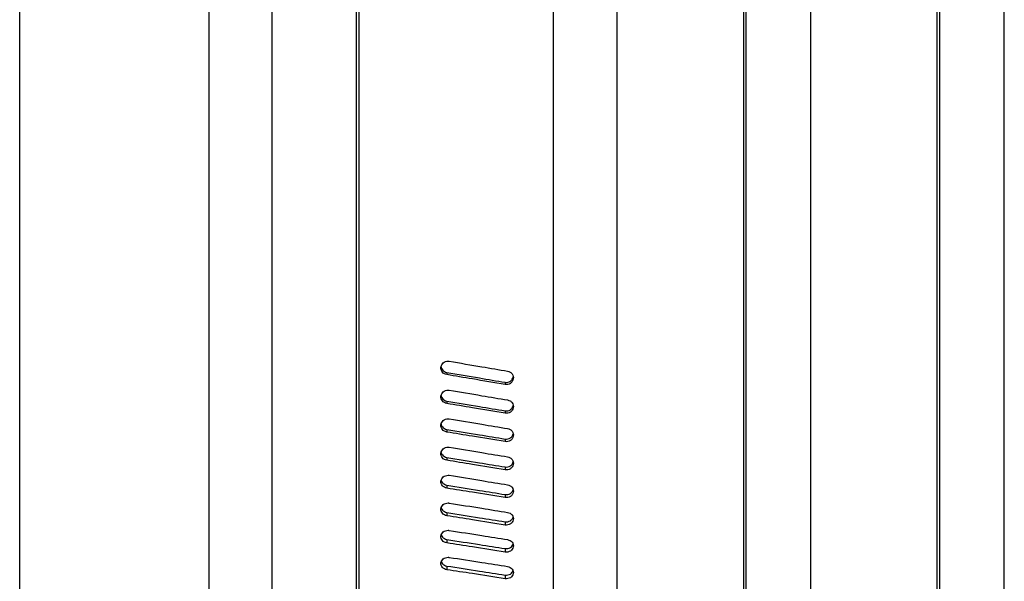
# Model space of a CAD drawing. Units: millimetres. Extents: x 69 to 56738, y 56 to 5926.
# Drawn here: x 535 to 567, y 530 to 548 of the extents above; entities that cross this region are included whole.
import ezdxf

# ---------------------------------------------------------------- set-up
doc = ezdxf.new("R2010")
doc.units = ezdxf.units.MM

msp = doc.modelspace()

# ---------------------------------------------------------------- linework, layer by layer
at = {"color": 7, "linetype": 'Continuous', "lineweight": 25}
for p, q in [((535.3974, 471.6724), (535.3974, 619.6724)), ((541.3974, 619.6724), (541.3974, 471.6724)), ((546.1542, 513.9582), (546.1542, 577.3866)), ((552.3064, 577.4849), (552.3064, 514.8516)), ((554.332, 513.9586), (554.332, 577.3861)), ((558.4294, 513.9582), (558.4294, 577.3866)), ((560.4697, 513.9586), (560.4697, 577.3861)), ((564.5671, 513.9582), (564.5671, 577.3866)), ((566.6073, 513.9586), (566.6073, 577.3861)), ((546.0712, 514.8643), (546.0712, 576.4804)), ((558.3465, 514.8643), (558.3465, 576.4804)), ((564.4841, 514.8643), (564.4841, 576.4804)), ((543.3974, 528.1783), (543.3974, 576.3955)), ((548.9357, 536.5603), (548.9357, 536.491)), ((550.7842, 536.2482), (550.7842, 536.179)), ((548.9357, 535.6532), (548.9357, 535.5771)), ((550.7842, 535.3442), (550.7842, 535.268)), ((548.9357, 534.7551), (548.9357, 534.672)), ((550.7842, 534.4492), (550.7842, 534.3662)), ((548.9357, 533.8665), (548.9357, 533.7767)), ((550.7842, 533.5641), (550.7842, 533.4743)), ((548.9357, 532.9883), (548.9357, 532.8918)), ((550.7842, 532.6897), (550.7842, 532.5931)), ((548.9357, 532.1213), (548.9357, 532.0181)), ((550.7842, 531.8266), (550.7842, 531.7235)), ((548.9357, 531.2662), (548.9357, 531.1565)), ((550.7842, 530.9758), (550.7842, 530.8661)), ((548.9357, 530.4238), (548.9357, 530.3076)), ((550.7842, 530.1379), (550.7842, 530.0218))]:
    msp.add_line(p, q, dxfattribs=at)
for points, knots in [([(548.9357, 536.491), (548.9088, 536.4986), (548.8553, 536.5136), (548.7923, 536.5693), (548.7545, 536.6415), (548.7457, 536.7225), (548.7691, 536.8007), (548.8194, 536.8656), (548.8915, 536.91), (548.9469, 536.9159), (548.9746, 536.9189)], [0, 0, 0, 0, 0.1253511, 0.2501718, 0.3752859, 0.5001386, 0.6250895, 0.7500371, 0.8748915, 1, 1, 1, 1]), ([(548.9746, 536.9189), (548.9819, 536.9188), (548.995, 536.9185), (549.0079, 536.9165), (549.0136, 536.9157)], [0, 0, 0, 0, 0.5588805, 1, 1, 1, 1]), ([(549.0136, 536.9157), (549.3586, 536.8571), (549.9748, 536.7526), (550.591, 536.6483), (550.8621, 536.6024)], [0, 0, 0, 0, 0.5599921, 1, 1, 1, 1]), ([(548.7564, 536.74), (548.7569, 536.7307), (548.7591, 536.6947), (548.7936, 536.6387), (548.8549, 536.5827), (548.9087, 536.5678), (548.9357, 536.5603)], [0, 0, 0, 0, 0.1050624, 0.4032559, 0.7012328, 1, 1, 1, 1]), ([(548.9357, 536.5603), (549.2807, 536.5019), (549.8969, 536.3978), (550.5131, 536.2939), (550.7842, 536.2482)], [0, 0, 0, 0, 0.5600088, 1, 1, 1, 1]), ([(550.8621, 536.6024), (550.8905, 536.5942), (550.9471, 536.5779), (551.0119, 536.5167), (551.0475, 536.4383), (551.0501, 536.3524), (551.0172, 536.2723), (550.9556, 536.2104), (550.8728, 536.1741), (550.8137, 536.1774), (550.7842, 536.179)], [0, 0, 0, 0, 0.125365, 0.2500083, 0.3748845, 0.4997421, 0.6243911, 0.7497218, 0.8748316, 1, 1, 1, 1]), ([(550.7842, 536.179), (550.4391, 536.2372), (549.823, 536.3411), (549.2068, 536.4452), (548.9357, 536.491)], [0, 0, 0, 0, 0.5599921, 1, 1, 1, 1]), ([(550.7842, 536.2482), (550.8138, 536.2466), (550.8729, 536.2434), (550.955, 536.2796), (551.0176, 536.3399), (551.0343, 536.3926), (551.0425, 536.4182)], [0, 0, 0, 0, 0.2541534, 0.5068442, 0.7600074, 1, 1, 1, 1]), ([(548.9357, 535.5771), (548.9088, 535.5845), (548.8553, 535.5994), (548.7923, 535.6547), (548.7545, 535.7262), (548.7457, 535.8064), (548.7691, 535.8839), (548.8194, 535.9483), (548.8915, 535.9922), (548.9469, 535.9982), (548.9746, 536.0011)], [0, 0, 0, 0, 0.1253511, 0.2501718, 0.3752859, 0.5001386, 0.6250895, 0.7500371, 0.8748915, 1, 1, 1, 1]), ([(548.9746, 536.0011), (548.9819, 536.001), (548.995, 536.0007), (549.0079, 535.9987), (549.0136, 535.9979)], [0, 0, 0, 0, 0.5588805, 1, 1, 1, 1]), ([(549.0136, 535.9979), (549.3586, 535.9399), (549.9748, 535.8363), (550.591, 535.7329), (550.8621, 535.6874)], [0, 0, 0, 0, 0.5599921, 1, 1, 1, 1]), ([(548.7569, 535.8258), (548.7574, 535.8184), (548.7597, 535.7847), (548.7938, 535.731), (548.8549, 535.6755), (548.9087, 535.6607), (548.9357, 535.6532)], [0, 0, 0, 0, 0.0855951, 0.3902751, 0.6947339, 1, 1, 1, 1]), ([(548.9357, 535.6532), (549.2807, 535.5955), (549.8969, 535.4923), (550.5131, 535.3894), (550.7842, 535.3442)], [0, 0, 0, 0, 0.5600088, 1, 1, 1, 1]), ([(550.7842, 535.268), (550.4391, 535.3256), (549.823, 535.4285), (549.2068, 535.5317), (548.9357, 535.5771)], [0, 0, 0, 0, 0.5599921, 1, 1, 1, 1]), ([(550.8621, 535.6874), (550.8905, 535.6793), (550.9471, 535.6631), (551.0119, 535.6025), (551.0475, 535.5248), (551.0501, 535.4397), (551.0172, 535.3604), (550.9556, 535.2991), (550.8728, 535.2631), (550.8137, 535.2664), (550.7842, 535.268)], [0, 0, 0, 0, 0.125365, 0.2500083, 0.3748845, 0.4997421, 0.6243911, 0.7497218, 0.8748316, 1, 1, 1, 1]), ([(550.7842, 535.3442), (550.8138, 535.3426), (550.8729, 535.3394), (550.955, 535.3752), (551.0174, 535.4349), (551.0342, 535.4868), (551.0423, 535.5121)], [0, 0, 0, 0, 0.2545356, 0.5076066, 0.7611505, 1, 1, 1, 1]), ([(548.9357, 534.672), (548.9088, 534.6794), (548.8553, 534.6942), (548.7923, 534.7488), (548.7545, 534.8196), (548.7457, 534.899), (548.7691, 534.9758), (548.8194, 535.0395), (548.8915, 535.083), (548.9469, 535.0889), (548.9746, 535.0919)], [0, 0, 0, 0, 0.12535109, 0.25017178, 0.37528594, 0.50013856, 0.62508954, 0.7500371, 0.87489149, 1, 1, 1, 1]), ([(548.9746, 535.0919), (548.9819, 535.0917), (548.995, 535.0914), (549.0079, 535.0895), (549.0136, 535.0886)], [0, 0, 0, 0, 0.5588805, 1, 1, 1, 1]), ([(549.0136, 535.0886), (549.3586, 535.0312), (549.9748, 534.9286), (550.591, 534.8263), (550.8621, 534.7812)], [0, 0, 0, 0, 0.5599921, 1, 1, 1, 1]), ([(548.7575, 534.9202), (548.758, 534.9148), (548.7603, 534.8834), (548.794, 534.8321), (548.8549, 534.7771), (548.9087, 534.7624), (548.9357, 534.7551)], [0, 0, 0, 0, 0.06486116, 0.37644972, 0.68781201, 1, 1, 1, 1]), ([(548.9357, 534.7551), (549.2807, 534.6979), (549.8969, 534.5958), (550.5131, 534.494), (550.7842, 534.4492)], [0, 0, 0, 0, 0.5600088, 1, 1, 1, 1]), ([(550.7842, 534.3662), (550.4391, 534.4232), (549.823, 534.525), (549.2068, 534.6271), (548.9357, 534.672)], [0, 0, 0, 0, 0.5599921, 1, 1, 1, 1]), ([(550.8621, 534.7812), (550.8905, 534.7732), (550.9471, 534.7572), (551.0119, 534.6972), (551.0475, 534.6203), (551.0501, 534.5361), (551.0172, 534.4576), (550.9556, 534.3969), (550.8728, 534.3613), (550.8137, 534.3645), (550.7842, 534.3662)], [0, 0, 0, 0, 0.12536497, 0.25000833, 0.37488453, 0.49974206, 0.62439113, 0.74972181, 0.87483165, 1, 1, 1, 1]), ([(550.7842, 534.4492), (550.8138, 534.4476), (550.8729, 534.4445), (550.955, 534.4799), (551.0173, 534.5388), (551.034, 534.5901), (551.0421, 534.6149)], [0, 0, 0, 0, 0.2549267, 0.5083865, 0.76232, 1, 1, 1, 1]), ([(548.9357, 533.7767), (548.9088, 533.784), (548.8553, 533.7985), (548.7923, 533.8526), (548.7545, 533.9226), (548.7457, 534.0012), (548.7691, 534.0771), (548.8194, 534.1401), (548.8915, 534.1832), (548.9469, 534.189), (548.9746, 534.1919)], [0, 0, 0, 0, 0.12535109, 0.25017178, 0.37528594, 0.50013856, 0.62508954, 0.7500371, 0.87489149, 1, 1, 1, 1]), ([(548.7581, 534.0241), (548.7584, 534.0207), (548.7609, 533.9915), (548.7942, 533.9427), (548.8548, 533.8883), (548.9087, 533.8737), (548.9357, 533.8665)], [0, 0, 0, 0, 0.04269242, 0.36166761, 0.68041117, 1, 1, 1, 1]), ([(548.9746, 534.1919), (548.9819, 534.1917), (548.995, 534.1914), (549.0079, 534.1895), (549.0136, 534.1887)], [0, 0, 0, 0, 0.55888047, 1, 1, 1, 1]), ([(549.0136, 534.1887), (549.3586, 534.1319), (549.9748, 534.0304), (550.591, 533.9292), (550.8621, 533.8847)], [0, 0, 0, 0, 0.5599921, 1, 1, 1, 1]), ([(548.9357, 533.8665), (549.2807, 533.81), (549.8969, 533.709), (550.5131, 533.6084), (550.7842, 533.5641)], [0, 0, 0, 0, 0.5600088, 1, 1, 1, 1]), ([(550.7842, 533.4743), (550.4391, 533.5306), (549.823, 533.6313), (549.2068, 533.7322), (548.9357, 533.7767)], [0, 0, 0, 0, 0.5599921, 1, 1, 1, 1]), ([(550.8621, 533.8847), (550.8905, 533.8767), (550.9471, 533.8609), (551.0119, 533.8015), (551.0475, 533.7255), (551.0501, 533.6422), (551.0172, 533.5647), (550.9556, 533.5047), (550.8728, 533.4695), (550.8137, 533.4727), (550.7842, 533.4743)], [0, 0, 0, 0, 0.125365, 0.2500083, 0.3748845, 0.4997421, 0.6243911, 0.7497218, 0.8748316, 1, 1, 1, 1]), ([(550.7842, 533.5641), (550.8138, 533.5625), (550.8729, 533.5594), (550.955, 533.5945), (551.0169, 533.6521), (551.0334, 533.7021), (551.0413, 533.7259)], [0, 0, 0, 0, 0.2566586, 0.5118403, 0.7674989, 1, 1, 1, 1]), ([(548.9357, 532.8918), (548.9088, 532.899), (548.8553, 532.9134), (548.7923, 532.9668), (548.7545, 533.036), (548.7457, 533.1135), (548.7691, 533.1886), (548.8194, 533.2509), (548.8915, 533.2934), (548.9469, 533.2991), (548.9746, 533.302)], [0, 0, 0, 0, 0.1253511, 0.2501718, 0.3752859, 0.5001386, 0.6250895, 0.7500371, 0.8748915, 1, 1, 1, 1]), ([(548.7588, 533.1382), (548.7589, 533.1368), (548.7615, 533.11), (548.7945, 533.0636), (548.8547, 533.0098), (548.9087, 532.9955), (548.9357, 532.9883)], [0, 0, 0, 0, 0.0188912, 0.345797, 0.6724653, 1, 1, 1, 1]), ([(548.9746, 533.302), (548.9819, 533.3018), (548.995, 533.3016), (549.0079, 533.2997), (549.0136, 533.2989)], [0, 0, 0, 0, 0.55888047, 1, 1, 1, 1]), ([(549.0136, 533.2989), (549.3586, 533.2427), (549.9748, 533.1424), (550.591, 533.0424), (550.8621, 532.9984)], [0, 0, 0, 0, 0.5599921, 1, 1, 1, 1]), ([(548.9357, 532.9883), (549.2807, 532.9325), (549.8969, 532.8328), (550.5131, 532.7334), (550.7842, 532.6897)], [0, 0, 0, 0, 0.5600088, 1, 1, 1, 1]), ([(550.7842, 532.5931), (550.4391, 532.6488), (549.823, 532.7482), (549.2068, 532.8479), (548.9357, 532.8918)], [0, 0, 0, 0, 0.5599921, 1, 1, 1, 1]), ([(550.8621, 532.9984), (550.8905, 532.9906), (550.9471, 532.9749), (551.0119, 532.9163), (551.0475, 532.8412), (551.0501, 532.759), (551.0172, 532.6824), (550.9556, 532.6231), (550.8728, 532.5884), (550.8137, 532.5915), (550.7842, 532.5931)], [0, 0, 0, 0, 0.125365, 0.2500083, 0.3748845, 0.4997421, 0.6243911, 0.7497218, 0.8748316, 1, 1, 1, 1]), ([(550.7842, 532.6897), (550.8138, 532.6881), (550.8729, 532.685), (550.9549, 532.7197), (551.0159, 532.7754), (551.032, 532.8232), (551.0395, 532.8453)], [0, 0, 0, 0, 0.26033111, 0.51916422, 0.77848103, 1, 1, 1, 1]), ([(548.9357, 532.0181), (548.9088, 532.0252), (548.8553, 532.0394), (548.7923, 532.0921), (548.7545, 532.1604), (548.7457, 532.237), (548.7691, 532.311), (548.8194, 532.3725), (548.8915, 532.4145), (548.9469, 532.4202), (548.9746, 532.423)], [0, 0, 0, 0, 0.1253511, 0.2501718, 0.3752859, 0.5001386, 0.6250895, 0.7500371, 0.8748915, 1, 1, 1, 1]), ([(548.7597, 532.2642), (548.7702, 532.2411), (548.7913, 532.1947), (548.8556, 532.1427), (548.9089, 532.1284), (548.9357, 532.1213)], [0, 0, 0, 0, 0.3307629, 0.6649383, 1, 1, 1, 1]), ([(548.9746, 532.423), (548.9819, 532.4229), (548.995, 532.4226), (549.0079, 532.4207), (549.0136, 532.4199)], [0, 0, 0, 0, 0.55888047, 1, 1, 1, 1]), ([(549.0136, 532.4199), (549.3586, 532.3645), (549.9748, 532.2655), (550.591, 532.1668), (550.8621, 532.1234)], [0, 0, 0, 0, 0.5599921, 1, 1, 1, 1]), ([(548.9357, 532.1213), (549.2807, 532.0662), (549.8969, 531.9678), (550.5131, 531.8698), (550.7842, 531.8266)], [0, 0, 0, 0, 0.5600088, 1, 1, 1, 1]), ([(550.7842, 531.7235), (550.4391, 531.7784), (549.823, 531.8764), (549.2068, 531.9748), (548.9357, 532.0181)], [0, 0, 0, 0, 0.5599921, 1, 1, 1, 1]), ([(550.8621, 532.1234), (550.8905, 532.1156), (550.9471, 532.1002), (551.0119, 532.0424), (551.0475, 531.9683), (551.0501, 531.8871), (551.0172, 531.8115), (550.9556, 531.7531), (550.8728, 531.7188), (550.8137, 531.7219), (550.7842, 531.7235)], [0, 0, 0, 0, 0.125365, 0.2500083, 0.3748845, 0.4997421, 0.6243911, 0.7497218, 0.8748316, 1, 1, 1, 1]), ([(550.7842, 531.8266), (550.8138, 531.8251), (550.8729, 531.8221), (550.9548, 531.8563), (551.0149, 531.91), (551.0307, 531.9557), (551.0377, 531.976)], [0, 0, 0, 0, 0.2642106, 0.5269009, 0.7900821, 1, 1, 1, 1]), ([(548.9357, 531.1565), (548.9088, 531.1635), (548.8553, 531.1775), (548.7923, 531.2294), (548.7545, 531.2968), (548.7457, 531.3723), (548.7691, 531.4453), (548.8194, 531.5059), (548.8915, 531.5473), (548.9469, 531.5529), (548.9746, 531.5557)], [0, 0, 0, 0, 0.1253511, 0.2501718, 0.3752859, 0.5001386, 0.6250895, 0.7500371, 0.8748915, 1, 1, 1, 1]), ([(548.9746, 531.5557), (548.9819, 531.5556), (548.995, 531.5553), (549.0079, 531.5535), (549.0136, 531.5527)], [0, 0, 0, 0, 0.5588805, 1, 1, 1, 1]), ([(549.0136, 531.5527), (549.3586, 531.498), (549.9748, 531.4003), (550.591, 531.3031), (550.8621, 531.2603)], [0, 0, 0, 0, 0.5599921, 1, 1, 1, 1]), ([(548.7613, 531.4042), (548.7713, 531.3825), (548.7921, 531.3378), (548.8556, 531.2873), (548.909, 531.2732), (548.9357, 531.2662)], [0, 0, 0, 0, 0.320915, 0.6600079, 1, 1, 1, 1]), ([(548.9357, 531.2662), (549.2807, 531.2119), (549.8969, 531.1149), (550.5131, 531.0183), (550.7842, 530.9758)], [0, 0, 0, 0, 0.56000876, 1, 1, 1, 1]), ([(550.8621, 531.2603), (550.8905, 531.2526), (550.9471, 531.2374), (551.0119, 531.1804), (551.0475, 531.1073), (551.0501, 531.0273), (551.0172, 530.9529), (550.9556, 530.8953), (550.8728, 530.8615), (550.8137, 530.8646), (550.7842, 530.8661)], [0, 0, 0, 0, 0.125365, 0.2500083, 0.3748845, 0.4997421, 0.6243911, 0.7497218, 0.8748316, 1, 1, 1, 1]), ([(550.7842, 530.8661), (550.4391, 530.9202), (549.823, 531.0168), (549.2068, 531.1138), (548.9357, 531.1565)], [0, 0, 0, 0, 0.5599921, 1, 1, 1, 1]), ([(550.7842, 530.9758), (550.8138, 530.9743), (550.8729, 530.9713), (550.9548, 531.0051), (551.0139, 531.0567), (551.0293, 531.1003), (551.0358, 531.1188)], [0, 0, 0, 0, 0.2683226, 0.5351012, 0.8023783, 1, 1, 1, 1]), ([(548.9357, 530.3076), (548.9088, 530.3145), (548.8553, 530.3283), (548.7923, 530.3795), (548.7545, 530.4458), (548.7457, 530.5201), (548.7691, 530.592), (548.8194, 530.6518), (548.8915, 530.6926), (548.9469, 530.6981), (548.9746, 530.7008)], [0, 0, 0, 0, 0.1253511, 0.2501718, 0.3752859, 0.5001386, 0.6250895, 0.7500371, 0.8748915, 1, 1, 1, 1]), ([(548.9746, 530.7008), (548.9819, 530.7007), (548.995, 530.7004), (549.0079, 530.6986), (549.0136, 530.6978)], [0, 0, 0, 0, 0.55888047, 1, 1, 1, 1]), ([(549.0136, 530.6978), (549.3586, 530.644), (549.9748, 530.5478), (550.591, 530.452), (550.8621, 530.4098)], [0, 0, 0, 0, 0.5599921, 1, 1, 1, 1]), ([(548.7629, 530.5568), (548.7726, 530.5364), (548.7929, 530.4934), (548.8557, 530.4446), (548.909, 530.4307), (548.9357, 530.4238)], [0, 0, 0, 0, 0.310466, 0.6547765, 1, 1, 1, 1]), ([(548.9357, 530.4238), (549.2807, 530.3703), (549.8969, 530.2748), (550.5131, 530.1798), (550.7842, 530.1379)], [0, 0, 0, 0, 0.5600088, 1, 1, 1, 1]), ([(550.7842, 530.0218), (550.4391, 530.075), (549.823, 530.1701), (549.2068, 530.2656), (548.9357, 530.3076)], [0, 0, 0, 0, 0.5599921, 1, 1, 1, 1]), ([(550.8621, 530.4098), (550.8905, 530.4023), (550.9471, 530.3873), (551.0119, 530.3312), (551.0475, 530.2592), (551.0501, 530.1805), (551.0172, 530.1072), (550.9556, 530.0505), (550.8728, 530.0172), (550.8137, 530.0203), (550.7842, 530.0218)], [0, 0, 0, 0, 0.125365, 0.2500083, 0.3748845, 0.4997421, 0.6243911, 0.7497218, 0.8748316, 1, 1, 1, 1]), ([(550.7842, 530.1379), (550.8138, 530.1364), (550.8729, 530.1335), (550.9547, 530.1668), (551.0128, 530.2164), (551.0278, 530.2577), (551.0339, 530.2744)], [0, 0, 0, 0, 0.2726964, 0.5438237, 0.8154577, 1, 1, 1, 1])]:
    msp.add_open_spline(points, degree=3, knots=knots, dxfattribs=at)

doc.saveas('drawing.dxf')
